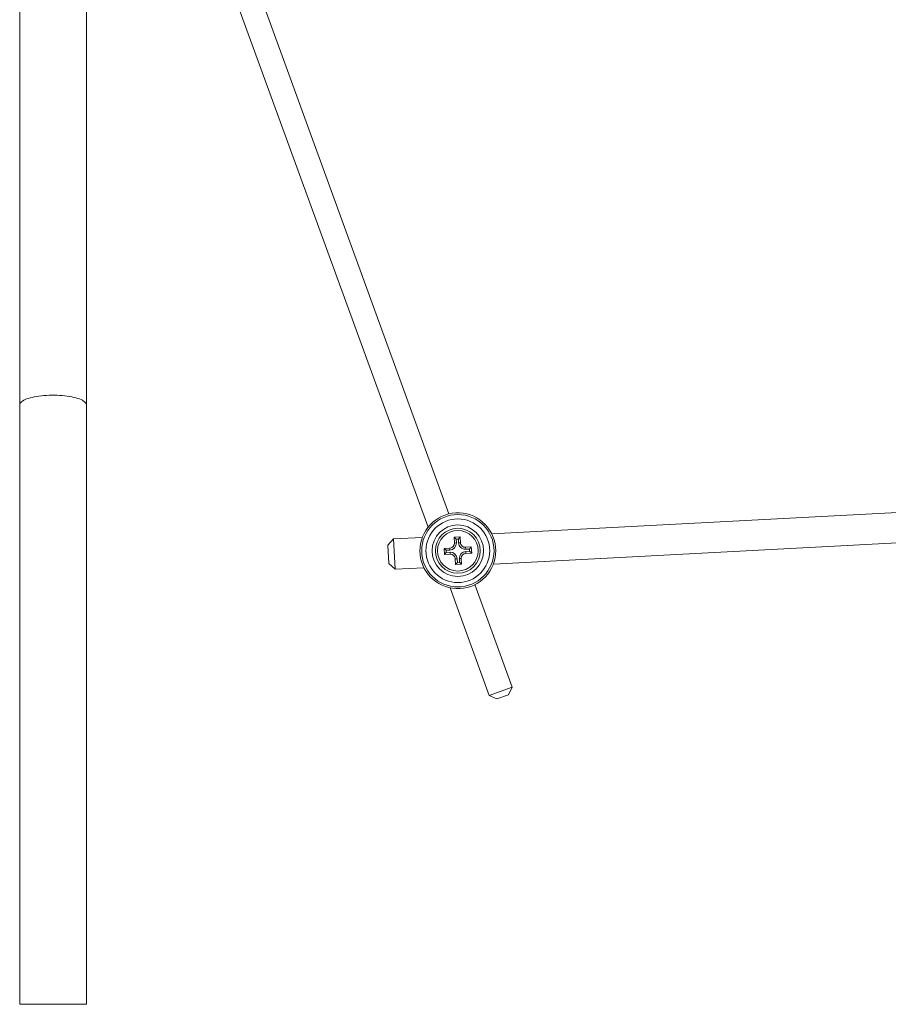
# Model space of a CAD drawing. Units: millimetres. Extents: x -297 to 631, y -555 to 801.
# Drawn here: x 344 to 487, y -99 to 63 of the extents above; entities that cross this region are included whole.
import ezdxf

# ---------------------------------------------------------------- set-up
doc = ezdxf.new("R2010")
doc.units = ezdxf.units.MM

msp = doc.modelspace()

# ---------------------------------------------------------------- linework, layer by layer
at = {"color": 7, "linetype": 'Continuous', "lineweight": 18}
for p, q in [((415.02, -18.25), (355.26, 145.93)), ((355.26, 134.23), (411.57, -20.47)), ((344.26, 98.49), (344.26, -0.31)), ((355.26, -0.31), (355.26, 98.49)), ((344.26, -0.31), (344.26, -99.11)), ((355.26, -99.11), (355.26, -0.31)), ((551.27, -14.76), (422.07, -21.53)), ((422.33, -26.53), (551.53, -19.76)), ((405.87, -22.38), (404.92, -23.43)), ((410.63, -22.13), (405.87, -22.38)), ((405.87, -22.38), (406.13, -27.38)), ((416.86, -22.06), (415.87, -22.11)), ((415.87, -22.11), (415.91, -23.06)), ((416.2, -22.41), (415.87, -22.11)), ((416.56, -22.4), (416.2, -22.41)), ((416.2, -22.41), (416.24, -23.04)), ((416.56, -22.4), (416.86, -22.06)), ((416.59, -23.02), (416.56, -22.4)), ((416.91, -23.01), (416.86, -22.06)), ((404.92, -23.43), (405.08, -26.43)), ((415.16, -23.9), (414.21, -23.95)), ((414.21, -23.95), (414.26, -24.95)), ((414.55, -24.25), (414.21, -23.95)), ((415.17, -24.22), (414.55, -24.25)), ((414.55, -24.25), (414.57, -24.61)), ((415.17, -24.22), (415.16, -23.9)), ((416.24, -23.04), (415.91, -23.06)), ((416.59, -23.02), (416.91, -23.01)), ((418.7, -23.71), (417.75, -23.76)), ((417.77, -24.09), (417.75, -23.76)), ((418.4, -24.05), (417.77, -24.09)), ((418.4, -24.05), (418.7, -23.71)), ((418.42, -24.41), (418.4, -24.05)), ((418.76, -24.71), (418.7, -23.71)), ((422.73, -24.27), (422.7, -23.74)), ((410.23, -24.39), (410.26, -24.92)), ((414.57, -24.61), (414.26, -24.95)), ((414.26, -24.95), (415.21, -24.9)), ((414.57, -24.61), (415.19, -24.57)), ((415.19, -24.57), (415.21, -24.9)), ((416.37, -25.64), (416.05, -25.65)), ((416.05, -25.65), (416.1, -26.6)), ((416.37, -25.64), (416.41, -26.26)), ((416.73, -25.62), (417.05, -25.6)), ((416.76, -26.24), (416.73, -25.62)), ((417.1, -26.55), (417.05, -25.6)), ((417.79, -24.44), (418.42, -24.41)), ((417.79, -24.44), (417.81, -24.76)), ((417.81, -24.76), (418.76, -24.71)), ((418.42, -24.41), (418.76, -24.71)), ((405.08, -26.43), (406.13, -27.38)), ((406.13, -27.38), (410.89, -27.13)), ((416.41, -26.26), (416.1, -26.6)), ((416.1, -26.6), (417.1, -26.55)), ((416.41, -26.26), (416.76, -26.24)), ((416.76, -26.24), (417.1, -26.55)), ((415.2, -30.45), (421.65, -48.17)), ((425.41, -46.8), (419.27, -29.92)), ((421.65, -48.17), (425.41, -46.8)), ((424.81, -48.08), (425.41, -46.8)), ((421.65, -48.17), (422.93, -48.77)), ((424.81, -48.08), (422.93, -48.77))]:
    msp.add_line(p, q, dxfattribs=at)
at = {"color": 8, "linetype": 'Continuous', "lineweight": 18}
msp.add_line((355.26, -99.11), (344.26, -99.11), dxfattribs=at)
at = {"color": 8, "linetype": 'Continuous', "lineweight": 18, "flags": 128}
msp.add_lwpolyline([(355.26, -0.31), (355.26, -0.28), (355.24, -0.15), (355.18, -0.02), (355.08, 0.11), (354.95, 0.23), (354.79, 0.35), (354.6, 0.47), (354.37, 0.58), (354.12, 0.69), (353.84, 0.79), (353.53, 0.88), (353.2, 0.96), (352.85, 1.04), (352.48, 1.11), (352.09, 1.17), (351.69, 1.22), (351.27, 1.26), (350.85, 1.29), (350.42, 1.31), (349.98, 1.32), (349.54, 1.32), (349.11, 1.31), (348.68, 1.29), (348.25, 1.26), (347.84, 1.22), (347.43, 1.17), (347.05, 1.11), (346.67, 1.04), (346.32, 0.96), (345.99, 0.88), (345.69, 0.79), (345.41, 0.69), (345.15, 0.58), (344.93, 0.47), (344.74, 0.35), (344.57, 0.23), (344.45, 0.11), (344.35, -0.02), (344.29, -0.15), (344.26, -0.28), (344.26, -0.31)], dxfattribs=at)
at = {"color": 7, "linetype": 'Continuous', "lineweight": 18}
for radius in [5.96, 5.25, 4.25, 3.7, 3.35]:
    msp.add_circle((416.48, -24.33), radius, dxfattribs=at)
for centre, radius, start, end in [((416.48, -24.33), 6.25, 5.4411, 180.5589), ((416.48, -24.33), 6.25, 185.4411, 0.5589), ((415.12, -23.1), 0.8, 273, 3), ((415.12, -23.1), 1.12, 273, 3), ((417.71, -22.96), 1.12, 183, 273), ((417.71, -22.96), 0.8, 183, 273), ((415.25, -25.7), 1.12, 3, 93), ((415.25, -25.7), 0.8, 3, 93), ((417.85, -25.56), 1.12, 93, 183), ((417.85, -25.56), 0.8, 93, 183)]:
    msp.add_arc(centre, radius, start, end, dxfattribs=at)

doc.saveas('drawing.dxf')
